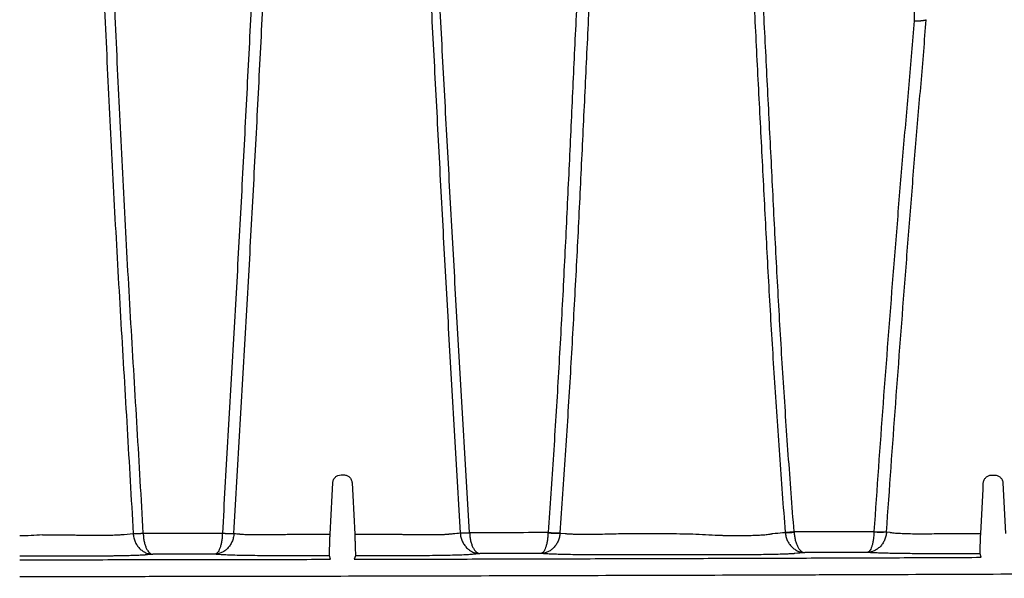
# Model space of a CAD drawing. Units: inches. Extents: x -18962 to -18255, y -15777 to -15415.
# Drawn here: x -18823 to -18814, y -15463 to -15458 of the extents above; entities that cross this region are included whole.
import ezdxf

# ---------------------------------------------------------------- set-up
doc = ezdxf.new("R2010")
doc.units = ezdxf.units.IN
doc.header["$MEASUREMENT"] = 0
doc.layers.add('0-EARTH', color=36, linetype='Continuous')

msp = doc.modelspace()

# ---------------------------------------------------------------- hatches: boundary and pattern name
at = {"layer": '0-EARTH'}
h = msp.add_hatch(dxfattribs=at)
h.set_pattern_fill('EARTH', color=256, scale=10, angle=45)
h.set_pattern_definition([(45, (-17709.9237, -15357.0384), (2e-16, 3.535534), [2.5, -2.5]), (45, (-17710.5866, -15356.3755), (2e-16, 3.535534), [2.5, -2.5]), (45, (-17711.2495, -15355.7125), (2e-16, 3.535534), [2.5, -2.5]), (135, (-17711.2495, -15355.2706), (-3.535534, 4e-16), [2.5, -2.5]), (135, (-17710.5866, -15354.6077), (-3.535534, 4e-16), [2.5, -2.5]), (135, (-17709.9237, -15353.9448), (-3.535534, 4e-16), [2.5, -2.5])])
edge = h.paths.add_edge_path()
edge.add_spline(control_points=[(-18854.738, -15422.5952), (-18854.9437, -15425.6818), (-18846.8708, -15424.4332), (-18858.3247, -15442.3464), (-18847.3075, -15455.4177), (-18855.8126, -15473.2235), (-18839.6778, -15471.4602), (-18827.6779, -15478.4351), (-18802.2895, -15472.09), (-18772.854, -15480.6758), (-18766.5968, -15478.1989), (-18767.6017, -15479.3226), (-18760.8681, -15475.668), (-18760.6808, -15471.3705)], knot_values=[2.470359, 2.470359, 2.470359, 2.470359, 21.259616, 37.30058, 55.070975, 67.792447, 75.969532, 92.359248, 110.641, 149.380786, 169.476704, 190.31173, 197.157969, 197.157969, 197.157969, 197.157969], degree=3, periodic=0)
edge.add_spline(control_points=[(-18760.6808, -15471.3705), (-18760.8119, -15468.6392)], knot_values=[78.463718, 78.463718, 84.295515, 84.295515], degree=1, periodic=0)
edge.add_line((-18760.8119, -15468.6392), (-18846.016, -15468.6392))
edge.add_line((-18846.016, -15468.6392), (-18846.016, -15426.9141))
edge.add_line((-18846.016, -15426.9141), (-18846.016, -15422.5748))
edge.add_line((-18846.016, -15422.5748), (-18854.738, -15422.5952))

# ---------------------------------------------------------------- linework, layer by layer
at = {"color": 7, "linetype": 'Continuous', "lineweight": 25}
for p, q in [((-18820.0038, -15461.698), (-18819.9785, -15461.698)), ((-18814.0817, -15461.7006), (-18814.0528, -15461.7006)), ((-18821.9793, -15462.2392), (-18821.8963, -15462.2314)), ((-18818.0097, -15462.2275), (-18817.9647, -15462.2316)), ((-18815.0376, -15462.2171), (-18815.0085, -15462.2201)), ((-18814.5203, -15462.231), (-18814.1804, -15462.231)), ((-18822.7224, -15462.2442), (-18822.466, -15462.2442)), ((-18820.0991, -15462.4658), (-18820.1097, -15462.4352)), ((-18819.8726, -15462.4352), (-18819.8832, -15462.4656)), ((-18814.1755, -15462.4478), (-18814.1864, -15462.4164))]:
    msp.add_line(p, q, dxfattribs=at)
for centre, radius, start, end in [((-18821.879, -15461.1501), 1.0807, 269.08489, 273.9483), ((-18821.8667, -15461.3455), 0.8864, 268.08954, 274.01912), ((-18821.019, -15461.4486), 0.7837, 265.23057, 272.93588), ((-18821.0101, -15461.3168), 0.9142, 265.35295, 271.95793), ((-18818.9073, -15461.1928), 1.0325, 269.37675, 274.1177), ((-18818.8915, -15461.4254), 0.8013, 268.0682, 274.17722), ((-18818.0557, -15461.6398), 0.5895, 263.78404, 274.46885), ((-18818.0268, -15461.2981), 0.9268, 264.26842, 271.06568), ((-18815.9717, -15461.1885), 1.0302, 270.64254, 275.16869), ((-18815.9309, -15461.6538), 0.568, 267.06752, 275.27591), ((-18815.086, -15461.6174), 0.6017, 263.69206, 274.61196), ((-18815.0751, -15461.4829), 0.7338, 263.9842, 272.93747)]:
    msp.add_arc(centre, radius, start, end, dxfattribs=at)
for points, knots in [([(-18814.808, -15450.8307), (-18814.8107, -15450.8586), (-18814.8137, -15450.8874), (-18814.8197, -15450.9459), (-18814.8227, -15450.9757), (-18814.8285, -15451.0357), (-18814.8313, -15451.066), (-18814.8364, -15451.1268), (-18814.8387, -15451.1572), (-18814.845, -15451.2491), (-18814.8482, -15451.3109), (-18814.8528, -15451.4363), (-18814.8541, -15451.4998), (-18814.8558, -15451.6286), (-18814.8561, -15451.6939), (-18814.8564, -15451.8259), (-18814.8563, -15451.8926), (-18814.8556, -15452.0945), (-18814.8545, -15452.2313), (-18814.8518, -15452.5079), (-18814.8501, -15452.6475), (-18814.8463, -15452.928), (-18814.8443, -15453.0691), (-18814.8379, -15453.4942), (-18814.8333, -15453.7801), (-18814.824, -15454.3553), (-18814.8193, -15454.6442), (-18814.8103, -15455.2236), (-18814.8061, -15455.5143), (-18814.7984, -15456.0973), (-18814.795, -15456.3896), (-18814.7896, -15456.9762), (-18814.7875, -15457.2703), (-18814.7867, -15457.5657)], [0, 0, 0, 0, 0.015625, 0.015625, 0.03125, 0.03125, 0.046875, 0.046875, 0.0625, 0.0625, 0.09375, 0.09375, 0.125, 0.125, 0.15625, 0.15625, 0.1875, 0.1875, 0.25, 0.25, 0.3125, 0.3125, 0.375, 0.375, 0.5, 0.5, 0.625, 0.625, 0.75, 0.75, 0.875, 0.875, 1, 1, 1, 1]), ([(-18822.2724, -15454.6305), (-18822.2604, -15454.9438), (-18822.2481, -15455.2577), (-18822.223, -15455.8863), (-18822.2101, -15456.2011), (-18822.1838, -15456.8313), (-18822.1703, -15457.1468), (-18822.1422, -15457.7788), (-18822.1275, -15458.0954), (-18822.104, -15458.5714), (-18822.0959, -15458.7303), (-18822.0792, -15459.048), (-18822.0707, -15459.2069), (-18822.0445, -15459.6838), (-18822.0263, -15460.002), (-18821.9891, -15460.6385), (-18821.97, -15460.9569), (-18821.9325, -15461.5938), (-18821.9139, -15461.9123), (-18821.8963, -15462.2306)], [0, 0, 0, 0, 0.125, 0.125, 0.25, 0.25, 0.375, 0.375, 0.5, 0.5, 0.5625, 0.5625, 0.625, 0.625, 0.75, 0.75, 0.875, 0.875, 1, 1, 1, 1]), ([(-18821.8046, -15462.2282), (-18821.8223, -15461.9105), (-18821.8409, -15461.5927), (-18821.8785, -15460.9571), (-18821.8975, -15460.6393), (-18821.9344, -15460.004), (-18821.9524, -15459.6865), (-18821.9781, -15459.2106), (-18821.9865, -15459.052), (-18822.0027, -15458.7348), (-18822.0106, -15458.5763), (-18822.0335, -15458.1012), (-18822.0477, -15457.7852), (-18822.0748, -15457.1544), (-18822.0878, -15456.8396), (-18822.113, -15456.2105), (-18822.1253, -15455.8964), (-18822.1492, -15455.269), (-18822.1609, -15454.9557), (-18822.1724, -15454.643)], [0, 0, 0, 0, 0.125, 0.125, 0.25, 0.25, 0.375, 0.375, 0.4375, 0.4375, 0.5, 0.5, 0.625, 0.625, 0.75, 0.75, 0.875, 0.875, 1, 1, 1, 1]), ([(-18820.7214, -15455.5973), (-18820.7376, -15455.8713), (-18820.7534, -15456.1457), (-18820.7836, -15456.6949), (-18820.7981, -15456.9699), (-18820.8264, -15457.5204), (-18820.8403, -15457.7959), (-18820.8613, -15458.21), (-18820.8684, -15458.3482), (-18820.8826, -15458.6246), (-18820.8899, -15458.763), (-18820.9118, -15459.1782), (-18820.9268, -15459.4552), (-18820.9574, -15460.0095), (-18820.973, -15460.2867), (-18821.0046, -15460.8413), (-18821.0206, -15461.1187), (-18821.0525, -15461.6734), (-18821.0684, -15461.9508), (-18821.0841, -15462.228)], [0, 0, 0, 0, 0.125, 0.125, 0.25, 0.25, 0.375, 0.375, 0.4375, 0.4375, 0.5, 0.5, 0.625, 0.625, 0.75, 0.75, 0.875, 0.875, 1, 1, 1, 1]), ([(-18820.9788, -15462.2304), (-18820.9629, -15461.9528), (-18820.9467, -15461.675), (-18820.9144, -15461.1193), (-18820.8983, -15460.8415), (-18820.8664, -15460.2859), (-18820.8507, -15460.0082), (-18820.8201, -15459.453), (-18820.8051, -15459.1755), (-18820.7832, -15458.7595), (-18820.7759, -15458.621), (-18820.7617, -15458.344), (-18820.7547, -15458.2056), (-18820.7337, -15457.7908), (-18820.7199, -15457.5148), (-18820.6917, -15456.9633), (-18820.6772, -15456.6879), (-18820.647, -15456.1377), (-18820.6312, -15455.8628), (-18820.615, -15455.5884)], [0, 0, 0, 0, 0.125, 0.125, 0.25, 0.25, 0.375, 0.375, 0.5, 0.5, 0.5625, 0.5625, 0.625, 0.625, 0.75, 0.75, 0.875, 0.875, 1, 1, 1, 1]), ([(-18819.2885, -15455.6212), (-18819.2798, -15455.7578), (-18819.2713, -15455.8945), (-18819.2546, -15456.1679), (-18819.2464, -15456.3047), (-18819.2225, -15456.7153), (-18819.2073, -15456.9893), (-18819.1777, -15457.538), (-18819.1633, -15457.8126), (-18819.1345, -15458.3625), (-18819.1203, -15458.6378), (-18819.0913, -15459.1888), (-18819.0765, -15459.4645), (-18819.0464, -15460.0162), (-18819.0311, -15460.2922), (-18818.9998, -15460.8444), (-18818.9839, -15461.1206), (-18818.9516, -15461.6729), (-18818.9352, -15461.9491), (-18818.9185, -15462.2253)], [0, 0, 0, 0, 0.0625, 0.0625, 0.125, 0.125, 0.25, 0.25, 0.375, 0.375, 0.5, 0.5, 0.625, 0.625, 0.75, 0.75, 0.875, 0.875, 1, 1, 1, 1]), ([(-18818.8331, -15462.2227), (-18818.8497, -15461.947), (-18818.8661, -15461.6713), (-18818.8987, -15461.12), (-18818.9149, -15460.8444), (-18818.9468, -15460.2933), (-18818.9626, -15460.0179), (-18818.9936, -15459.4672), (-18819.0088, -15459.1919), (-18819.0387, -15458.6418), (-18819.0533, -15458.3669), (-18819.0826, -15457.8179), (-18819.0972, -15457.5437), (-18819.1273, -15456.9959), (-18819.1427, -15456.7223), (-18819.1751, -15456.1757), (-18819.1921, -15455.9027), (-18819.2097, -15455.63)], [0, 0, 0, 0, 0.125, 0.125, 0.25, 0.25, 0.375, 0.375, 0.5, 0.5, 0.625, 0.625, 0.75, 0.75, 0.875, 0.875, 1, 1, 1, 1]), ([(-18817.8202, -15456.5995), (-18817.8315, -15456.8318), (-18817.8424, -15457.0643), (-18817.8643, -15457.5302), (-18817.8753, -15457.7635), (-18817.8973, -15458.2306), (-18817.9083, -15458.4644), (-18817.9301, -15458.9324), (-18817.941, -15459.1666), (-18817.9636, -15459.6354), (-18817.9753, -15459.8701), (-18818.0001, -15460.3396), (-18818.0131, -15460.5746), (-18818.0406, -15461.0446), (-18818.0551, -15461.2798), (-18818.0857, -15461.7501), (-18818.1019, -15461.9852), (-18818.1193, -15462.2202)], [0, 0, 0, 0, 0.125, 0.125, 0.25, 0.25, 0.375, 0.375, 0.5, 0.5, 0.625, 0.625, 0.75, 0.75, 0.875, 0.875, 1, 1, 1, 1]), ([(-18818.0095, -15462.2247), (-18817.9921, -15461.989), (-18817.9757, -15461.7532), (-18817.9447, -15461.2817), (-18817.93, -15461.0459), (-18817.9019, -15460.5746), (-18817.8885, -15460.339), (-18817.863, -15459.8682), (-18817.8508, -15459.633), (-18817.8273, -15459.1629), (-18817.816, -15458.9281), (-18817.7935, -15458.4589), (-18817.7823, -15458.2244), (-18817.7598, -15457.7561), (-18817.7486, -15457.5221), (-18817.7261, -15457.055), (-18817.7148, -15456.8218), (-18817.7032, -15456.589)], [0, 0, 0, 0, 0.125, 0.125, 0.25, 0.25, 0.375, 0.375, 0.5, 0.5, 0.625, 0.625, 0.75, 0.75, 0.875, 0.875, 1, 1, 1, 1]), ([(-18816.2839, -15456.6189), (-18816.272, -15456.8502), (-18816.2605, -15457.082), (-18816.2372, -15457.5464), (-18816.2254, -15457.779), (-18816.2013, -15458.2448), (-18816.189, -15458.4781), (-18816.1708, -15458.828), (-18816.1647, -15458.9447), (-18816.1527, -15459.178), (-18816.1468, -15459.2947), (-18816.1347, -15459.5281), (-18816.1286, -15459.6448), (-18816.116, -15459.8784), (-18816.1095, -15459.9953), (-18816.0895, -15460.346), (-18816.0754, -15460.5799), (-18816.0455, -15461.048), (-18816.0297, -15461.2822), (-18815.9965, -15461.7505), (-18815.979, -15461.9846), (-18815.9601, -15462.2186)], [0, 0, 0, 0, 0.125, 0.125, 0.25, 0.25, 0.375, 0.375, 0.4375, 0.4375, 0.5, 0.5, 0.5625, 0.5625, 0.625, 0.625, 0.75, 0.75, 0.875, 0.875, 1, 1, 1, 1]), ([(-18815.8789, -15462.2145), (-18815.8978, -15461.9811), (-18815.9153, -15461.7477), (-18815.9485, -15461.2808), (-18815.9641, -15461.0473), (-18815.9937, -15460.5805), (-18816.0076, -15460.3472), (-18816.0273, -15459.9975), (-18816.0336, -15459.881), (-18816.046, -15459.648), (-18816.052, -15459.5316), (-18816.0639, -15459.2989), (-18816.0697, -15459.1825), (-18816.0813, -15458.9499), (-18816.0871, -15458.8335), (-18816.1048, -15458.4846), (-18816.1167, -15458.252), (-18816.1343, -15457.9036), (-18816.1402, -15457.7876), (-18816.1518, -15457.5557), (-18816.1575, -15457.4398), (-18816.1748, -15457.0925), (-18816.1862, -15456.8614), (-18816.198, -15456.6307)], [0, 0, 0, 0, 0.125, 0.125, 0.25, 0.25, 0.375, 0.375, 0.4375, 0.4375, 0.5, 0.5, 0.5625, 0.5625, 0.625, 0.625, 0.75, 0.75, 0.8125, 0.8125, 0.875, 0.875, 1, 1, 1, 1]), ([(-18814.787, -15457.5656), (-18814.8028, -15457.7582), (-18814.819, -15457.951), (-18814.8437, -15458.2407), (-18814.852, -15458.3373), (-18814.8686, -15458.5306), (-18814.8769, -15458.6272), (-18814.9016, -15458.9173), (-18814.9177, -15459.1107), (-18814.9492, -15459.4975), (-18814.9646, -15459.691), (-18815.0105, -15460.2718), (-18815.0406, -15460.6596), (-18815.0982, -15461.4358), (-18815.1258, -15461.8242), (-18815.152, -15462.2127)], [0, 0, 0, 0, 0.125, 0.125, 0.1875, 0.1875, 0.25, 0.25, 0.375, 0.375, 0.5, 0.5, 0.75, 0.75, 1, 1, 1, 1]), ([(-18815.0375, -15462.2157), (-18815.011, -15461.8261), (-18814.9832, -15461.4367), (-18814.9255, -15460.6583), (-18814.8957, -15460.2693), (-18814.8506, -15459.6868), (-18814.8356, -15459.4927), (-18814.8049, -15459.1047), (-18814.7891, -15458.9108), (-18814.7648, -15458.6198), (-18814.7566, -15458.5228), (-18814.7403, -15458.329), (-18814.7321, -15458.2321), (-18814.7158, -15458.0384), (-18814.7077, -15457.9417), (-18814.6916, -15457.7483), (-18814.6837, -15457.6516), (-18814.6758, -15457.5551)], [0, 0, 0, 0, 0.25, 0.25, 0.5, 0.5, 0.625, 0.625, 0.75, 0.75, 0.8125, 0.8125, 0.875, 0.875, 0.9375, 0.9375, 1, 1, 1, 1]), ([(-18814.7867, -15457.5657), (-18814.7845, -15457.5657), (-18814.7803, -15457.5657), (-18814.774, -15457.5658), (-18814.768, -15457.5657), (-18814.7622, -15457.5656), (-18814.7566, -15457.5655), (-18814.7513, -15457.5654), (-18814.7463, -15457.5652), (-18814.7416, -15457.565), (-18814.7371, -15457.5647), (-18814.7329, -15457.5645), (-18814.729, -15457.5642), (-18814.7253, -15457.564), (-18814.722, -15457.5637), (-18814.7188, -15457.5634), (-18814.7133, -15457.5629), (-18814.7056, -15457.5621), (-18814.6968, -15457.5609), (-18814.6893, -15457.5595), (-18814.6833, -15457.5581), (-18814.6787, -15457.5566), (-18814.6767, -15457.5556), (-18814.6758, -15457.5551)], [0, 0, 0, 0, 0.0434149, 0.0853936, 0.1259359, 0.165042, 0.2027118, 0.2389454, 0.2737426, 0.3071037, 0.3390285, 0.3695172, 0.3985698, 0.4261863, 0.4523668, 0.4771114, 0.5004203, 0.5878441, 0.6735946, 0.7576784, 0.8401023, 0.9208735, 1, 1, 1, 1]), ([(-18820.0786, -15461.769), (-18820.0784, -15461.7643), (-18820.0777, -15461.7596), (-18820.0754, -15461.7504), (-18820.0738, -15461.7459), (-18820.0699, -15461.7373), (-18820.0675, -15461.7332), (-18820.062, -15461.7255), (-18820.0588, -15461.7219), (-18820.0519, -15461.7154), (-18820.0482, -15461.7125), (-18820.0403, -15461.7073), (-18820.036, -15461.7051), (-18820.0228, -15461.6999), (-18820.0133, -15461.698), (-18820.0038, -15461.698)], [0, 0, 0, 0, 0.125, 0.125, 0.25, 0.25, 0.375, 0.375, 0.5, 0.5, 0.625, 0.625, 0.75, 0.75, 1, 1, 1, 1]), ([(-18819.9785, -15461.698), (-18819.9737, -15461.698), (-18819.969, -15461.6985), (-18819.9597, -15461.7003), (-18819.9551, -15461.7016), (-18819.9463, -15461.7051), (-18819.9421, -15461.7073), (-18819.9341, -15461.7124), (-18819.9303, -15461.7153), (-18819.9235, -15461.7218), (-18819.9204, -15461.7254), (-18819.9148, -15461.7331), (-18819.9124, -15461.7372), (-18819.9065, -15461.7501), (-18819.9041, -15461.7595), (-18819.9036, -15461.769)], [0, 0, 0, 0, 0.125, 0.125, 0.25, 0.25, 0.375, 0.375, 0.5, 0.5, 0.625, 0.625, 0.75, 0.75, 1, 1, 1, 1]), ([(-18814.1566, -15461.7717), (-18814.1564, -15461.7669), (-18814.1557, -15461.7622), (-18814.1534, -15461.7531), (-18814.1518, -15461.7486), (-18814.1479, -15461.7399), (-18814.1455, -15461.7359), (-18814.14, -15461.7282), (-18814.1368, -15461.7245), (-18814.13, -15461.718), (-18814.1263, -15461.7151), (-18814.1183, -15461.71), (-18814.114, -15461.7078), (-18814.1008, -15461.7025), (-18814.0913, -15461.7006), (-18814.0817, -15461.7006)], [0, 0, 0, 0, 0.125, 0.125, 0.25, 0.25, 0.375, 0.375, 0.5, 0.5, 0.625, 0.625, 0.75, 0.75, 1, 1, 1, 1]), ([(-18814.0528, -15461.7006), (-18814.048, -15461.7006), (-18814.0433, -15461.7011), (-18814.0341, -15461.7029), (-18814.0294, -15461.7042), (-18814.0206, -15461.7078), (-18814.0164, -15461.7099), (-18814.0084, -15461.715), (-18814.0046, -15461.718), (-18813.9978, -15461.7245), (-18813.9947, -15461.7281), (-18813.9892, -15461.7358), (-18813.9867, -15461.7399), (-18813.9808, -15461.7528), (-18813.9785, -15461.7621), (-18813.978, -15461.7717)], [0, 0, 0, 0, 0.125, 0.125, 0.25, 0.25, 0.375, 0.375, 0.5, 0.5, 0.625, 0.625, 0.75, 0.75, 1, 1, 1, 1]), ([(-18821.8963, -15462.2314), (-18821.8955, -15462.2444), (-18821.8936, -15462.2572), (-18821.8877, -15462.2822), (-18821.8836, -15462.2944), (-18821.8737, -15462.3175), (-18821.8677, -15462.3285), (-18821.8541, -15462.349), (-18821.8466, -15462.3584), (-18821.8301, -15462.3754), (-18821.8211, -15462.3831), (-18821.8024, -15462.3963), (-18821.7927, -15462.4018), (-18821.7723, -15462.4109), (-18821.7617, -15462.4144), (-18821.7456, -15462.418), (-18821.7402, -15462.4189), (-18821.7294, -15462.4202), (-18821.7239, -15462.4206), (-18821.7185, -15462.4206)], [0, 0, 0, 0, 0.125, 0.125, 0.25, 0.25, 0.375, 0.375, 0.5, 0.5, 0.625, 0.625, 0.75, 0.75, 0.875, 0.875, 0.9375, 0.9375, 1, 1, 1, 1]), ([(-18821.8046, -15462.2297), (-18821.8042, -15462.2428), (-18821.8033, -15462.2555), (-18821.8005, -15462.2805), (-18821.7985, -15462.2929), (-18821.7937, -15462.3161), (-18821.7908, -15462.3271), (-18821.7842, -15462.3478), (-18821.7806, -15462.3572), (-18821.7726, -15462.3744), (-18821.7683, -15462.3821), (-18821.7592, -15462.3955), (-18821.7545, -15462.4011), (-18821.7446, -15462.4104), (-18821.7395, -15462.414), (-18821.7317, -15462.4178), (-18821.729, -15462.4187), (-18821.7238, -15462.4201), (-18821.7211, -15462.4205), (-18821.7185, -15462.4206)], [0, 0, 0, 0, 0.125, 0.125, 0.25, 0.25, 0.375, 0.375, 0.5, 0.5, 0.625, 0.625, 0.75, 0.75, 0.875, 0.875, 0.9375, 0.9375, 1, 1, 1, 1]), ([(-18821.0842, -15462.2296), (-18821.0845, -15462.2427), (-18821.0853, -15462.2556), (-18821.0877, -15462.2808), (-18821.0893, -15462.2931), (-18821.0933, -15462.3163), (-18821.0957, -15462.3274), (-18821.1011, -15462.3479), (-18821.104, -15462.3572), (-18821.1105, -15462.3741), (-18821.114, -15462.3818), (-18821.1214, -15462.395), (-18821.1252, -15462.4006), (-18821.1332, -15462.4097), (-18821.1373, -15462.4133), (-18821.1436, -15462.4169), (-18821.1457, -15462.4179), (-18821.1499, -15462.4192), (-18821.1521, -15462.4197), (-18821.1542, -15462.4198)], [0, 0, 0, 0, 0.125, 0.125, 0.25, 0.25, 0.375, 0.375, 0.5, 0.5, 0.625, 0.625, 0.75, 0.75, 0.875, 0.875, 0.9375, 0.9375, 1, 1, 1, 1]), ([(-18820.9789, -15462.2312), (-18820.9797, -15462.2444), (-18820.9816, -15462.2572), (-18820.9876, -15462.2824), (-18820.9918, -15462.2947), (-18821.0018, -15462.3178), (-18821.0078, -15462.3288), (-18821.0213, -15462.3492), (-18821.0287, -15462.3584), (-18821.0449, -15462.3752), (-18821.0538, -15462.3828), (-18821.0722, -15462.3958), (-18821.0818, -15462.4013), (-18821.1017, -15462.4102), (-18821.112, -15462.4137), (-18821.1277, -15462.4172), (-18821.133, -15462.4181), (-18821.1436, -15462.4193), (-18821.1489, -15462.4197), (-18821.1542, -15462.4198)], [0, 0, 0, 0, 0.125, 0.125, 0.25, 0.25, 0.375, 0.375, 0.5, 0.5, 0.625, 0.625, 0.75, 0.75, 0.875, 0.875, 0.9375, 0.9375, 1, 1, 1, 1]), ([(-18820.9789, -15462.2312), (-18820.9617, -15462.2328), (-18820.9446, -15462.2344), (-18820.9253, -15462.2362), (-18820.9233, -15462.2363), (-18820.9187, -15462.2369), (-18820.9161, -15462.2371), (-18820.9077, -15462.2379), (-18820.9009, -15462.2384), (-18820.8776, -15462.2396), (-18820.8583, -15462.2403), (-18820.8236, -15462.241), (-18820.8109, -15462.2413), (-18820.7844, -15462.2416), (-18820.7704, -15462.2417), (-18820.7409, -15462.2418), (-18820.7255, -15462.2418), (-18820.6932, -15462.2417), (-18820.6763, -15462.2417), (-18820.6247, -15462.2413), (-18820.5887, -15462.2408), (-18820.5324, -15462.2398), (-18820.5132, -15462.2395), (-18820.4844, -15462.2388), (-18820.4748, -15462.2386), (-18820.4555, -15462.2382), (-18820.4458, -15462.2379), (-18820.4361, -15462.2377)], [0, 0, 0, 0, 0.25, 0.25, 0.28125, 0.28125, 0.3125, 0.3125, 0.375, 0.375, 0.5, 0.5, 0.5625, 0.5625, 0.625, 0.625, 0.6875, 0.6875, 0.75, 0.75, 0.875, 0.875, 0.9375, 0.9375, 0.96875, 0.96875, 1, 1, 1, 1]), ([(-18819.5159, -15462.2374), (-18819.5128, -15462.2374), (-18819.5098, -15462.2376), (-18819.5036, -15462.2378), (-18819.5005, -15462.2378), (-18819.4912, -15462.2381), (-18819.4851, -15462.2382), (-18819.4667, -15462.2387), (-18819.4545, -15462.239), (-18819.4183, -15462.2397), (-18819.3945, -15462.2402), (-18819.3594, -15462.2407), (-18819.3478, -15462.2409), (-18819.3248, -15462.2412), (-18819.3135, -15462.2413), (-18819.2802, -15462.2417), (-18819.2589, -15462.2418), (-18819.2184, -15462.2419), (-18819.1989, -15462.2419), (-18819.1623, -15462.2417), (-18819.1454, -15462.2415), (-18819.1144, -15462.241), (-18819.1003, -15462.2407), (-18819.0812, -15462.2401), (-18819.0752, -15462.2399), (-18819.0642, -15462.2394), (-18819.0591, -15462.2392), (-18819.0451, -15462.2384), (-18819.0375, -15462.2378), (-18819.0286, -15462.2369), (-18819.026, -15462.2366), (-18819.0207, -15462.2361), (-18819.0072, -15462.2348), (-18818.9723, -15462.2314), (-18818.94, -15462.2283), (-18818.9185, -15462.2262)], [0, 0, 0, 0, 0.007813, 0.007813, 0.015625, 0.015625, 0.03125, 0.03125, 0.0625, 0.0625, 0.125, 0.125, 0.15625, 0.15625, 0.1875, 0.1875, 0.25, 0.25, 0.3125, 0.3125, 0.375, 0.375, 0.4375, 0.4375, 0.46875, 0.46875, 0.5, 0.5, 0.5625, 0.5625, 0.59375, 0.59375, 0.625, 0.75, 1, 1, 1, 1]), ([(-18818.9185, -15462.2262), (-18818.9176, -15462.2391), (-18818.9157, -15462.2518), (-18818.9097, -15462.2766), (-18818.9056, -15462.2888), (-18818.8956, -15462.3117), (-18818.8897, -15462.3226), (-18818.876, -15462.343), (-18818.8684, -15462.3523), (-18818.8519, -15462.3693), (-18818.8429, -15462.3769), (-18818.8241, -15462.3901), (-18818.8143, -15462.3956), (-18818.7939, -15462.4047), (-18818.7832, -15462.4082), (-18818.7671, -15462.4118), (-18818.7616, -15462.4127), (-18818.7507, -15462.414), (-18818.7452, -15462.4143), (-18818.7397, -15462.4144)], [0, 0, 0, 0, 0.125, 0.125, 0.25, 0.25, 0.375, 0.375, 0.5, 0.5, 0.625, 0.625, 0.75, 0.75, 0.875, 0.875, 0.9375, 0.9375, 1, 1, 1, 1]), ([(-18818.8331, -15462.2245), (-18818.8327, -15462.2375), (-18818.8316, -15462.2502), (-18818.8285, -15462.275), (-18818.8264, -15462.2872), (-18818.8212, -15462.3103), (-18818.8181, -15462.3212), (-18818.8109, -15462.3417), (-18818.807, -15462.3511), (-18818.7984, -15462.3682), (-18818.7937, -15462.376), (-18818.7838, -15462.3893), (-18818.7787, -15462.3949), (-18818.768, -15462.4042), (-18818.7625, -15462.4078), (-18818.754, -15462.4115), (-18818.7512, -15462.4125), (-18818.7455, -15462.4138), (-18818.7426, -15462.4143), (-18818.7397, -15462.4144)], [0, 0, 0, 0, 0.125, 0.125, 0.25, 0.25, 0.375, 0.375, 0.5, 0.5, 0.625, 0.625, 0.75, 0.75, 0.875, 0.875, 0.9375, 0.9375, 1, 1, 1, 1]), ([(-18818.1195, -15462.2258), (-18818.1199, -15462.2389), (-18818.1206, -15462.2517), (-18818.123, -15462.2766), (-18818.1245, -15462.2888), (-18818.1283, -15462.3116), (-18818.1305, -15462.3225), (-18818.1355, -15462.3426), (-18818.1382, -15462.3518), (-18818.1442, -15462.3683), (-18818.1474, -15462.3758), (-18818.1541, -15462.3887), (-18818.1576, -15462.3941), (-18818.1649, -15462.403), (-18818.1686, -15462.4065), (-18818.1743, -15462.4101), (-18818.1763, -15462.411), (-18818.1801, -15462.4123), (-18818.1821, -15462.4128), (-18818.184, -15462.4129)], [0, 0, 0, 0, 0.125, 0.125, 0.25, 0.25, 0.375, 0.375, 0.5, 0.5, 0.625, 0.625, 0.75, 0.75, 0.875, 0.875, 0.9375, 0.9375, 1, 1, 1, 1]), ([(-18818.0097, -15462.2275), (-18818.0107, -15462.2406), (-18818.0128, -15462.2533), (-18818.0191, -15462.2781), (-18818.0233, -15462.2903), (-18818.0335, -15462.3131), (-18818.0395, -15462.3239), (-18818.053, -15462.3439), (-18818.0604, -15462.3529), (-18818.0765, -15462.3694), (-18818.0852, -15462.3768), (-18818.1034, -15462.3895), (-18818.1128, -15462.3948), (-18818.1324, -15462.4035), (-18818.1426, -15462.4069), (-18818.158, -15462.4103), (-18818.1632, -15462.4112), (-18818.1736, -15462.4124), (-18818.1788, -15462.4128), (-18818.184, -15462.4129)], [0, 0, 0, 0, 0.125, 0.125, 0.25, 0.25, 0.375, 0.375, 0.5, 0.5, 0.625, 0.625, 0.75, 0.75, 0.875, 0.875, 0.9375, 0.9375, 1, 1, 1, 1]), ([(-18817.9647, -15462.2316), (-18817.9639, -15462.2317), (-18817.9631, -15462.2319), (-18817.9614, -15462.2321), (-18817.9587, -15462.2324), (-18817.9558, -15462.2327), (-18817.9494, -15462.2334), (-18817.9445, -15462.2338), (-18817.9284, -15462.2349), (-18817.9155, -15462.2355), (-18817.8933, -15462.2362), (-18817.8854, -15462.2365), (-18817.8686, -15462.2369), (-18817.8596, -15462.2371), (-18817.8314, -15462.2375), (-18817.8111, -15462.2376), (-18817.7784, -15462.2377), (-18817.7672, -15462.2377), (-18817.7439, -15462.2376), (-18817.7318, -15462.2376), (-18817.6948, -15462.2373), (-18817.6693, -15462.237), (-18817.6167, -15462.2361), (-18817.5896, -15462.2356), (-18817.5339, -15462.2342), (-18817.5058, -15462.2334), (-18817.4777, -15462.2326)], [0, 0, 0, 0, 0.015625, 0.015625, 0.03125, 0.0625, 0.0625, 0.125, 0.125, 0.25, 0.25, 0.3125, 0.3125, 0.375, 0.375, 0.5, 0.5, 0.5625, 0.5625, 0.625, 0.625, 0.75, 0.75, 0.875, 0.875, 1, 1, 1, 1]), ([(-18817.4777, -15462.2326), (-18817.4752, -15462.2325), (-18817.4728, -15462.2326), (-18817.4679, -15462.2326), (-18817.4605, -15462.2326), (-18817.4434, -15462.2326), (-18817.4091, -15462.2326), (-18817.3406, -15462.2326), (-18817.2818, -15462.2326), (-18817.1643, -15462.2326), (-18817.086, -15462.2326), (-18816.9685, -15462.2326), (-18816.9293, -15462.2328), (-18816.851, -15462.2339), (-18816.8119, -15462.2349), (-18816.7337, -15462.238), (-18816.6947, -15462.24), (-18816.6166, -15462.2442), (-18816.5775, -15462.2462), (-18816.5384, -15462.2479)], [0, 0, 0, 0, 0.007812, 0.007812, 0.015625, 0.03125, 0.0625, 0.125, 0.25, 0.25, 0.5, 0.5, 0.625, 0.625, 0.75, 0.75, 0.875, 0.875, 1, 1, 1, 1]), ([(-18816.5384, -15462.2479), (-18816.535, -15462.248), (-18816.5316, -15462.2481), (-18816.5247, -15462.2483), (-18816.5145, -15462.2485), (-18816.5043, -15462.2488), (-18816.484, -15462.2492), (-18816.4706, -15462.2494), (-18816.444, -15462.2497), (-18816.4307, -15462.2498), (-18816.4045, -15462.25), (-18816.3914, -15462.25), (-18816.3532, -15462.2499), (-18816.3288, -15462.2496), (-18816.2938, -15462.249), (-18816.2824, -15462.2488), (-18816.2602, -15462.2482), (-18816.2493, -15462.2478), (-18816.2179, -15462.2467), (-18816.1987, -15462.2458), (-18816.1723, -15462.2442), (-18816.1639, -15462.2436), (-18816.148, -15462.2424), (-18816.1404, -15462.2418), (-18816.1192, -15462.2397), (-18816.1072, -15462.2383), (-18816.0921, -15462.2359), (-18816.0876, -15462.2351), (-18816.0816, -15462.2338), (-18816.0797, -15462.2333), (-18816.0762, -15462.2325), (-18816.0746, -15462.232), (-18816.0731, -15462.2315)], [0, 0, 0, 0, 0.015625, 0.015625, 0.03125, 0.0625, 0.0625, 0.125, 0.125, 0.1875, 0.1875, 0.25, 0.25, 0.375, 0.375, 0.4375, 0.4375, 0.5, 0.5, 0.625, 0.625, 0.6875, 0.6875, 0.75, 0.75, 0.875, 0.875, 0.9375, 0.9375, 0.96875, 0.96875, 1, 1, 1, 1]), ([(-18816.0731, -15462.2315), (-18816.0731, -15462.2315), (-18816.0731, -15462.2315), (-18816.0731, -15462.2315), (-18816.0434, -15462.2288), (-18816.0138, -15462.226), (-18815.9842, -15462.2233), (-18815.9761, -15462.2225), (-18815.968, -15462.2218), (-18815.9599, -15462.2211)], [-0.00000006, -0.00000006, -0.00000006, -0.00000006, 0, 0, 0, 0.01016, 0.01016, 0.01016, 0.01293117, 0.01293117, 0.01293117, 0.01293117]), ([(-18815.9599, -15462.2211), (-18815.9589, -15462.2338), (-18815.9568, -15462.2463), (-18815.9505, -15462.2706), (-18815.9463, -15462.2825), (-18815.9361, -15462.305), (-18815.9301, -15462.3156), (-18815.9163, -15462.3356), (-18815.9087, -15462.3448), (-18815.8922, -15462.3613), (-18815.8832, -15462.3688), (-18815.8644, -15462.3817), (-18815.8546, -15462.3871), (-18815.8343, -15462.3959), (-18815.8237, -15462.3994), (-18815.8077, -15462.4028), (-18815.8023, -15462.4037), (-18815.7915, -15462.4049), (-18815.7861, -15462.4053), (-18815.7807, -15462.4054)], [0, 0, 0, 0, 0.125, 0.125, 0.25, 0.25, 0.375, 0.375, 0.5, 0.5, 0.625, 0.625, 0.75, 0.75, 0.875, 0.875, 0.9375, 0.9375, 1, 1, 1, 1]), ([(-18815.8787, -15462.2194), (-18815.8781, -15462.2321), (-18815.8769, -15462.2446), (-18815.8735, -15462.2689), (-18815.8712, -15462.2809), (-18815.8657, -15462.3035), (-18815.8624, -15462.3142), (-18815.8549, -15462.3343), (-18815.8507, -15462.3435), (-18815.8417, -15462.3602), (-18815.8368, -15462.3678), (-18815.8266, -15462.3808), (-18815.8212, -15462.3864), (-18815.8101, -15462.3954), (-18815.8043, -15462.3989), (-18815.7955, -15462.4026), (-18815.7926, -15462.4035), (-18815.7866, -15462.4048), (-18815.7836, -15462.4052), (-18815.7807, -15462.4054)], [0, 0, 0, 0, 0.125, 0.125, 0.25, 0.25, 0.375, 0.375, 0.5, 0.5, 0.625, 0.625, 0.75, 0.75, 0.875, 0.875, 0.9375, 0.9375, 1, 1, 1, 1]), ([(-18815.1521, -15462.2154), (-18815.1525, -15462.2286), (-18815.1532, -15462.2415), (-18815.1554, -15462.2666), (-18815.1568, -15462.2789), (-18815.1604, -15462.3019), (-18815.1625, -15462.3129), (-18815.1672, -15462.333), (-18815.1698, -15462.3422), (-18815.1754, -15462.3588), (-18815.1785, -15462.3663), (-18815.1848, -15462.3792), (-18815.1881, -15462.3846), (-18815.1949, -15462.3935), (-18815.1985, -15462.3969), (-18815.2038, -15462.4005), (-18815.2056, -15462.4014), (-18815.2093, -15462.4028), (-18815.2111, -15462.4032), (-18815.2129, -15462.4033)], [0, 0, 0, 0, 0.125, 0.125, 0.25, 0.25, 0.375, 0.375, 0.5, 0.5, 0.625, 0.625, 0.75, 0.75, 0.875, 0.875, 0.9375, 0.9375, 1, 1, 1, 1]), ([(-18815.0376, -15462.2171), (-18815.0386, -15462.2303), (-18815.0407, -15462.2431), (-18815.047, -15462.2682), (-18815.0512, -15462.2804), (-18815.0615, -15462.3034), (-18815.0676, -15462.3143), (-18815.0812, -15462.3343), (-18815.0887, -15462.3434), (-18815.1049, -15462.3598), (-18815.1137, -15462.3673), (-18815.132, -15462.38), (-18815.1415, -15462.3853), (-18815.1612, -15462.394), (-18815.1714, -15462.3973), (-18815.1868, -15462.4008), (-18815.192, -15462.4016), (-18815.2024, -15462.4029), (-18815.2077, -15462.4032), (-18815.2129, -15462.4033)], [0, 0, 0, 0, 0.125, 0.125, 0.25, 0.25, 0.375, 0.375, 0.5, 0.5, 0.625, 0.625, 0.75, 0.75, 0.875, 0.875, 0.9375, 0.9375, 1, 1, 1, 1]), ([(-18815.0085, -15462.2201), (-18815.0082, -15462.2201), (-18815.0078, -15462.2203), (-18815.007, -15462.2205), (-18815.0059, -15462.2207), (-18815.003, -15462.2214), (-18815.0001, -15462.2219), (-18814.994, -15462.223), (-18814.9894, -15462.2236), (-18814.979, -15462.2249), (-18814.9733, -15462.2255), (-18814.9606, -15462.2267), (-18814.9537, -15462.2273), (-18814.9316, -15462.2288), (-18814.9149, -15462.2298), (-18814.8871, -15462.2309), (-18814.8773, -15462.2313), (-18814.8568, -15462.2319), (-18814.8461, -15462.2322), (-18814.813, -15462.233), (-18814.7897, -15462.2333), (-18814.7527, -15462.2336), (-18814.74, -15462.2336), (-18814.7141, -15462.2337), (-18814.7008, -15462.2336), (-18814.6606, -15462.2335), (-18814.6333, -15462.2332), (-18814.5915, -15462.2325), (-18814.5774, -15462.2323), (-18814.5561, -15462.2318), (-18814.5489, -15462.2316), (-18814.5346, -15462.2313), (-18814.5274, -15462.2311), (-18814.5203, -15462.231)], [0, 0, 0, 0, 0.007812, 0.007812, 0.015625, 0.03125, 0.0625, 0.0625, 0.125, 0.125, 0.1875, 0.1875, 0.25, 0.25, 0.375, 0.375, 0.4375, 0.4375, 0.5, 0.5, 0.625, 0.625, 0.6875, 0.6875, 0.75, 0.75, 0.875, 0.875, 0.9375, 0.9375, 0.96875, 0.96875, 1, 1, 1, 1]), ([(-18814.1864, -15462.4164), (-18814.1865, -15462.4161), (-18814.1865, -15462.4147), (-18814.1864, -15462.4096), (-18814.1864, -15462.406), (-18814.1862, -15462.3966), (-18814.186, -15462.3908), (-18814.1856, -15462.3774), (-18814.1854, -15462.3698), (-18814.1848, -15462.3529), (-18814.1845, -15462.3435), (-18814.1838, -15462.3236), (-18814.1835, -15462.3131), (-18814.1826, -15462.2907), (-18814.1822, -15462.2791), (-18814.1813, -15462.2554), (-18814.1809, -15462.2433), (-18814.1804, -15462.231)], [0, 0, 0, 0, 0.125, 0.125, 0.25, 0.25, 0.375, 0.375, 0.5, 0.5, 0.625, 0.625, 0.75, 0.75, 0.875, 0.875, 1, 1, 1, 1]), ([(-18822.466, -15462.2442), (-18822.4625, -15462.2443), (-18822.459, -15462.2443), (-18822.4519, -15462.2445), (-18822.4414, -15462.2447), (-18822.4309, -15462.2449), (-18822.41, -15462.2453), (-18822.3961, -15462.2456), (-18822.3686, -15462.246), (-18822.355, -15462.2462), (-18822.3279, -15462.2465), (-18822.3144, -15462.2467), (-18822.2744, -15462.247), (-18822.2489, -15462.2471), (-18822.2002, -15462.2471), (-18822.1769, -15462.2469), (-18822.1327, -15462.2465), (-18822.1124, -15462.2461), (-18822.0752, -15462.2452), (-18822.0584, -15462.2447), (-18822.0283, -15462.2434), (-18822.0154, -15462.2427), (-18821.9994, -15462.2415), (-18821.9946, -15462.241), (-18821.9883, -15462.2404), (-18821.9853, -15462.24), (-18821.9826, -15462.2397), (-18821.9809, -15462.2394), (-18821.9801, -15462.2393), (-18821.9793, -15462.2392)], [0, 0, 0, 0, 0.015625, 0.015625, 0.03125, 0.0625, 0.0625, 0.125, 0.125, 0.1875, 0.1875, 0.25, 0.25, 0.375, 0.375, 0.5, 0.5, 0.625, 0.625, 0.75, 0.75, 0.875, 0.875, 0.9375, 0.9375, 0.96875, 0.984375, 0.984375, 1, 1, 1, 1]), ([(-18820.4361, -15462.2377), (-18820.4361, -15462.2377), (-18820.4361, -15462.2377), (-18820.4361, -15462.2377), (-18820.3424, -15462.2376), (-18820.2486, -15462.2376), (-18820.1549, -15462.2376), (-18820.1377, -15462.2376), (-18820.1204, -15462.2376), (-18820.1032, -15462.2375)], [-0.00000006, -0.00000006, -0.00000006, -0.00000006, 0, 0, 0, 0.007143199, 0.007143199, 0.007143199, 0.008456227, 0.008456227, 0.008456227, 0.008456227]), ([(-18820.1097, -15462.4352), (-18820.1098, -15462.4349), (-18820.1098, -15462.4334), (-18820.1098, -15462.4279), (-18820.1097, -15462.4239), (-18820.1095, -15462.4164), (-18820.1094, -15462.4136), (-18820.1093, -15462.4074), (-18820.1092, -15462.404), (-18820.1088, -15462.3931), (-18820.1086, -15462.3849), (-18820.108, -15462.3668), (-18820.1076, -15462.3567), (-18820.1069, -15462.3354), (-18820.1065, -15462.3242), (-18820.1058, -15462.3064), (-18820.1056, -15462.3003), (-18820.1051, -15462.2881), (-18820.1049, -15462.2819), (-18820.1042, -15462.2632), (-18820.1037, -15462.2505), (-18820.1032, -15462.2375)], [0, 0, 0, 0, 0.125, 0.125, 0.25, 0.25, 0.3125, 0.3125, 0.375, 0.375, 0.5, 0.5, 0.625, 0.625, 0.75, 0.75, 0.8125, 0.8125, 0.875, 0.875, 1, 1, 1, 1]), ([(-18819.8791, -15462.2375), (-18819.7581, -15462.2375), (-18819.637, -15462.2375), (-18819.5159, -15462.2374), (-18819.5159, -15462.2374), (-18819.5159, -15462.2374), (-18819.5159, -15462.2374)], [0.014147913, 0.014147913, 0.014147913, 0.014147913, 0.023373125, 0.023373125, 0.023373125, 0.023373185, 0.023373185, 0.023373185, 0.023373185]), ([(-18819.8791, -15462.2375), (-18819.8786, -15462.2504), (-18819.8781, -15462.2632), (-18819.8772, -15462.2885), (-18819.8767, -15462.3007), (-18819.8761, -15462.3183), (-18819.8759, -15462.3241), (-18819.8755, -15462.3354), (-18819.8753, -15462.341), (-18819.8747, -15462.357), (-18819.8744, -15462.3668), (-18819.8738, -15462.385), (-18819.8735, -15462.3933), (-18819.8731, -15462.4077), (-18819.8729, -15462.4139), (-18819.8727, -15462.4215), (-18819.8727, -15462.4238), (-18819.8726, -15462.4277), (-18819.8726, -15462.4293), (-18819.8725, -15462.4334), (-18819.8726, -15462.4349), (-18819.8726, -15462.4352)], [0, 0, 0, 0, 0.125, 0.125, 0.25, 0.25, 0.3125, 0.3125, 0.375, 0.375, 0.5, 0.5, 0.625, 0.625, 0.75, 0.75, 0.8125, 0.8125, 0.875, 0.875, 1, 1, 1, 1]), ([(-18815.7807, -15462.4054), (-18815.8109, -15462.4083), (-18815.8431, -15462.4114), (-18815.8753, -15462.4144), (-18815.8791, -15462.4148), (-18815.881, -15462.415), (-18815.8873, -15462.4155), (-18815.8921, -15462.4159), (-18815.9083, -15462.4169), (-18815.9214, -15462.4176), (-18815.9447, -15462.4186), (-18815.9532, -15462.419), (-18815.9713, -15462.4196), (-18815.981, -15462.4199), (-18816.0115, -15462.4209), (-18816.0338, -15462.4215), (-18816.0702, -15462.4223), (-18816.0828, -15462.4226), (-18816.1091, -15462.4231), (-18816.1227, -15462.4233), (-18816.1648, -15462.424), (-18816.1942, -15462.4244), (-18816.2554, -15462.4252), (-18816.2873, -15462.4255), (-18816.337, -15462.4259), (-18816.3539, -15462.426), (-18816.3877, -15462.4262), (-18816.4047, -15462.4263), (-18816.4561, -15462.4265), (-18816.4908, -15462.4266), (-18816.5436, -15462.4267), (-18816.5611, -15462.4267), (-18816.5962, -15462.4268), (-18816.6138, -15462.4268), (-18816.6664, -15462.4269), (-18816.7015, -15462.4269), (-18816.7718, -15462.427), (-18816.8069, -15462.4271), (-18816.8772, -15462.4271), (-18816.9123, -15462.4271), (-18816.9826, -15462.4271), (-18817.0178, -15462.4271), (-18817.1233, -15462.4271), (-18817.264, -15462.4271), (-18817.4047, -15462.4271), (-18817.4926, -15462.4271), (-18817.5102, -15462.4271), (-18817.5452, -15462.4271), (-18817.5627, -15462.427), (-18817.5977, -15462.4269), (-18817.6152, -15462.4268), (-18817.6496, -15462.4267), (-18817.6666, -15462.4266), (-18817.7169, -15462.4262), (-18817.7495, -15462.426), (-18817.8129, -15462.4253), (-18817.8438, -15462.4249), (-18817.9018, -15462.424), (-18817.9291, -15462.4236), (-18817.9676, -15462.4228), (-18817.98, -15462.4225), (-18818.0039, -15462.4219), (-18818.0155, -15462.4216), (-18818.0482, -15462.4207), (-18818.0678, -15462.4201), (-18818.0937, -15462.4191), (-18818.1018, -15462.4188), (-18818.1169, -15462.4181), (-18818.1239, -15462.4177), (-18818.1365, -15462.417), (-18818.1422, -15462.4166), (-18818.1498, -15462.4161), (-18818.1521, -15462.4159), (-18818.1565, -15462.4155), (-18818.1585, -15462.4153), (-18818.1683, -15462.4144), (-18818.1761, -15462.4136), (-18818.184, -15462.4129)], [0, 0, 0, 0, 0.125, 0.132813, 0.132813, 0.140625, 0.140625, 0.15625, 0.15625, 0.1875, 0.1875, 0.203125, 0.203125, 0.21875, 0.21875, 0.25, 0.25, 0.265625, 0.265625, 0.28125, 0.28125, 0.3125, 0.3125, 0.34375, 0.34375, 0.359375, 0.359375, 0.375, 0.375, 0.40625, 0.40625, 0.421875, 0.421875, 0.4375, 0.4375, 0.46875, 0.46875, 0.5, 0.5, 0.53125, 0.53125, 0.5625, 0.5625, 0.625, 0.6875, 0.6875, 0.703125, 0.703125, 0.71875, 0.71875, 0.734375, 0.734375, 0.75, 0.75, 0.78125, 0.78125, 0.8125, 0.8125, 0.84375, 0.84375, 0.859375, 0.859375, 0.875, 0.875, 0.90625, 0.90625, 0.921875, 0.921875, 0.9375, 0.9375, 0.953125, 0.953125, 0.960937, 0.960937, 0.96875, 0.96875, 1, 1, 1, 1]), ([(-18814.1864, -15462.4164), (-18814.2422, -15462.4164), (-18814.298, -15462.4164), (-18814.4096, -15462.4164), (-18814.4654, -15462.4164), (-18814.549, -15462.4164), (-18814.577, -15462.4163), (-18814.6321, -15462.4162), (-18814.6593, -15462.4161), (-18814.7128, -15462.4158), (-18814.7392, -15462.4156), (-18814.7912, -15462.4152), (-18814.8168, -15462.4149), (-18814.8905, -15462.4141), (-18814.9361, -15462.4134), (-18814.9887, -15462.4124), (-18814.9989, -15462.4122), (-18815.0188, -15462.4118), (-18815.0284, -15462.4116), (-18815.0562, -15462.4109), (-18815.0735, -15462.4105), (-18815.1054, -15462.4095), (-18815.1201, -15462.409), (-18815.1467, -15462.4079), (-18815.1586, -15462.4073), (-18815.179, -15462.4062), (-18815.1877, -15462.4057), (-18815.1984, -15462.4048), (-18815.2015, -15462.4045), (-18815.2072, -15462.4039), (-18815.21, -15462.4036), (-18815.2129, -15462.4033)], [0, 0, 0, 0, 0.125, 0.125, 0.25, 0.25, 0.3125, 0.3125, 0.375, 0.375, 0.4375, 0.4375, 0.5, 0.5, 0.625, 0.625, 0.65625, 0.65625, 0.6875, 0.6875, 0.75, 0.75, 0.8125, 0.8125, 0.875, 0.875, 0.9375, 0.9375, 0.96875, 0.96875, 1, 1, 1, 1]), ([(-18821.7185, -15462.4206), (-18821.734, -15462.4221), (-18821.7535, -15462.424), (-18821.7749, -15462.426), (-18821.7807, -15462.4266), (-18821.7846, -15462.4269), (-18821.7865, -15462.4271), (-18821.7973, -15462.428), (-18821.8083, -15462.4288), (-18821.8354, -15462.4302), (-18821.8515, -15462.4309), (-18821.889, -15462.4322), (-18821.9099, -15462.4328), (-18821.9558, -15462.434), (-18821.9807, -15462.4345), (-18822.0212, -15462.4353), (-18822.0352, -15462.4356), (-18822.0639, -15462.436), (-18822.0786, -15462.4362), (-18822.1236, -15462.4369), (-18822.1705, -15462.4374), (-18822.2204, -15462.4378), (-18822.2543, -15462.4381), (-18822.2714, -15462.4382), (-18822.3231, -15462.4385), (-18822.3579, -15462.4386), (-18822.4108, -15462.4387), (-18822.4285, -15462.4388), (-18822.4552, -15462.4388), (-18822.4641, -15462.4388), (-18822.482, -15462.4388), (-18822.6341, -15462.4388), (-18822.7862, -15462.4388), (-18822.9293, -15462.4388)], [0, 0, 0, 0, 0.125, 0.15625, 0.171875, 0.171875, 0.1875, 0.1875, 0.25, 0.25, 0.3125, 0.3125, 0.375, 0.375, 0.4375, 0.4375, 0.46875, 0.46875, 0.5, 0.5, 0.5625, 0.59375, 0.59375, 0.625, 0.625, 0.6875, 0.6875, 0.71875, 0.71875, 0.734375, 0.734375, 0.75, 1, 1, 1, 1]), ([(-18822.9293, -15462.4699), (-18822.6916, -15462.4699), (-18822.4542, -15462.4698), (-18821.98, -15462.4695), (-18821.7433, -15462.4693), (-18821.2705, -15462.4687), (-18821.0345, -15462.4683), (-18820.5628, -15462.4674), (-18820.3271, -15462.467), (-18820.0991, -15462.4658)], [0, 0, 0, 0, 0.25, 0.25, 0.5, 0.5, 0.75, 0.75, 1, 1, 1, 1]), ([(-18821.0961, -15462.4248), (-18821.1066, -15462.4241), (-18821.1301, -15462.4224), (-18821.1456, -15462.4207), (-18821.1542, -15462.4198)], [0, 0, 0, 0, 0.445307, 1, 1, 1, 1]), ([(-18820.1097, -15462.4352), (-18820.1248, -15462.4352), (-18820.1862, -15462.4352), (-18820.2939, -15462.4352), (-18820.4326, -15462.4353), (-18820.5642, -15462.435), (-18820.6846, -15462.4342), (-18820.7915, -15462.4331), (-18820.888, -15462.4316), (-18820.9723, -15462.4298), (-18821.0395, -15462.4277), (-18821.0809, -15462.426), (-18821.0938, -15462.425), (-18821.0961, -15462.4248)], [0, 0, 0, 0, 0.037926, 0.154338, 0.270693, 0.38635, 0.485083, 0.583814, 0.682553, 0.78129, 0.879894, 0.978497, 1, 1, 1, 1]), ([(-18819.8832, -15462.4656), (-18819.6463, -15462.4655), (-18819.407, -15462.4649), (-18818.9288, -15462.4638), (-18818.6898, -15462.4632), (-18818.212, -15462.4619), (-18817.9732, -15462.4612), (-18817.4957, -15462.4599), (-18817.2571, -15462.4592), (-18816.78, -15462.4578), (-18816.5415, -15462.457), (-18816.0649, -15462.4555), (-18815.8268, -15462.4547), (-18815.3511, -15462.4531), (-18815.1136, -15462.4522), (-18814.639, -15462.4505), (-18814.4019, -15462.4496), (-18814.1755, -15462.4478)], [0, 0, 0, 0, 0.125, 0.125, 0.25, 0.25, 0.375, 0.375, 0.5, 0.5, 0.625, 0.625, 0.75, 0.75, 0.875, 0.875, 1, 1, 1, 1]), ([(-18818.7858, -15462.4193), (-18818.7909, -15462.4199), (-18818.8059, -15462.4216), (-18818.8394, -15462.4243), (-18818.8947, -15462.4272), (-18818.9675, -15462.4295), (-18819.0493, -15462.4314), (-18819.1446, -15462.4329), (-18819.2502, -15462.4341), (-18819.3634, -15462.4349), (-18819.4545, -15462.4352), (-18819.6243, -15462.4352), (-18819.7549, -15462.4352), (-18819.8726, -15462.4352)], [0, 0, 0, 0, 0.0542332, 0.157907, 0.2607924, 0.3401901, 0.4195836, 0.4989771, 0.5783698, 0.6575856, 0.7367975, 0.762678, 1, 1, 1, 1]), ([(-18818.7397, -15462.4144), (-18818.7501, -15462.4155), (-18818.7655, -15462.4171), (-18818.7808, -15462.4188), (-18818.7858, -15462.4193)], [0, 0, 0, 0, 0.674013, 1, 1, 1, 1]), ([(-18806.0813, -15462.5094), (-18806.1272, -15462.5113), (-18806.1762, -15462.5131), (-18806.2799, -15462.5166), (-18806.3346, -15462.5183), (-18806.506, -15462.5233), (-18806.6302, -15462.5265), (-18806.8247, -15462.5311), (-18806.8909, -15462.5326), (-18807.025, -15462.5357), (-18807.093, -15462.5372), (-18807.2983, -15462.5416), (-18807.4374, -15462.5445), (-18807.7214, -15462.5501), (-18807.8663, -15462.5528), (-18808.163, -15462.558), (-18808.315, -15462.5605), (-18808.6277, -15462.5652), (-18808.7882, -15462.5675), (-18809.1179, -15462.5717), (-18809.2871, -15462.5736), (-18809.5463, -15462.5764), (-18809.6337, -15462.5773), (-18809.8101, -15462.579), (-18809.8994, -15462.5798), (-18810.1678, -15462.5823), (-18810.3479, -15462.5838), (-18810.8911, -15462.5879), (-18811.257, -15462.5903), (-18811.8104, -15462.5933), (-18811.9956, -15462.5942), (-18812.274, -15462.5956), (-18812.3669, -15462.596), (-18812.5528, -15462.5969), (-18812.6458, -15462.5973), (-18813.1112, -15462.5994), (-18813.4843, -15462.601), (-18814.2318, -15462.604), (-18814.6062, -15462.6054), (-18815.1687, -15462.6075), (-18815.3563, -15462.6081), (-18815.732, -15462.6094), (-18815.92, -15462.61), (-18816.4845, -15462.6119), (-18816.8613, -15462.613), (-18817.616, -15462.6153), (-18817.9938, -15462.6163), (-18818.7504, -15462.6184), (-18819.1292, -15462.6193), (-18819.8871, -15462.6211), (-18820.2662, -15462.6219), (-18820.8354, -15462.623), (-18821.0252, -15462.6233), (-18821.4051, -15462.6239), (-18821.5952, -15462.6242), (-18822.1661, -15462.6247), (-18822.5474, -15462.6249), (-18822.9293, -15462.6249)], [0, 0, 0, 0, 0.015625, 0.015625, 0.03125, 0.03125, 0.0625, 0.0625, 0.078125, 0.078125, 0.09375, 0.09375, 0.125, 0.125, 0.15625, 0.15625, 0.1875, 0.1875, 0.21875, 0.21875, 0.25, 0.25, 0.265625, 0.265625, 0.28125, 0.28125, 0.3125, 0.3125, 0.375, 0.375, 0.40625, 0.40625, 0.421875, 0.421875, 0.4375, 0.4375, 0.5, 0.5, 0.5625, 0.5625, 0.59375, 0.59375, 0.625, 0.625, 0.6875, 0.6875, 0.75, 0.75, 0.8125, 0.8125, 0.875, 0.875, 0.90625, 0.90625, 0.9375, 0.9375, 1, 1, 1, 1])]:
    msp.add_open_spline(points, degree=3, knots=knots, dxfattribs=at)
for points in [[(-18820.1032, -15462.2375), (-18820.095, -15462.0814), (-18820.0868, -15461.9252), (-18820.0786, -15461.769)], [(-18819.9036, -15461.769), (-18819.8955, -15461.9252), (-18819.8873, -15462.0813), (-18819.8791, -15462.2375)], [(-18814.1804, -15462.231), (-18814.1725, -15462.0778), (-18814.1645, -15461.9248), (-18814.1566, -15461.7717)], [(-18813.978, -15461.7717), (-18813.9701, -15461.9248), (-18813.9621, -15462.0778), (-18813.9542, -15462.231)], [(-18821.8963, -15462.2314), (-18821.8963, -15462.2311), (-18821.8963, -15462.2309), (-18821.8963, -15462.2306)], [(-18821.8046, -15462.2282), (-18821.5643, -15462.2283), (-18821.3241, -15462.2282), (-18821.0841, -15462.228)], [(-18821.8046, -15462.2282), (-18821.8046, -15462.2287), (-18821.8046, -15462.2292), (-18821.8046, -15462.2297)], [(-18821.0842, -15462.2296), (-18821.0842, -15462.229), (-18821.0842, -15462.2285), (-18821.0841, -15462.228)], [(-18820.9788, -15462.2304), (-18820.9789, -15462.2307), (-18820.9789, -15462.231), (-18820.9789, -15462.2312)], [(-18818.9185, -15462.2262), (-18818.9185, -15462.2259), (-18818.9185, -15462.2256), (-18818.9185, -15462.2253)], [(-18818.8331, -15462.2227), (-18818.5951, -15462.2219), (-18818.3571, -15462.221), (-18818.1193, -15462.2202)], [(-18818.8331, -15462.2227), (-18818.8331, -15462.2233), (-18818.8331, -15462.2239), (-18818.8331, -15462.2245)], [(-18818.1195, -15462.2258), (-18818.1195, -15462.224), (-18818.1194, -15462.2221), (-18818.1193, -15462.2202)], [(-18818.0095, -15462.2247), (-18818.0096, -15462.2256), (-18818.0097, -15462.2266), (-18818.0097, -15462.2275)], [(-18815.9599, -15462.2211), (-18815.96, -15462.2202), (-18815.9601, -15462.2194), (-18815.9601, -15462.2186)], [(-18815.8789, -15462.2145), (-18815.6364, -15462.2139), (-18815.3941, -15462.2133), (-18815.152, -15462.2127)], [(-18815.8789, -15462.2145), (-18815.8788, -15462.2161), (-18815.8787, -15462.2177), (-18815.8787, -15462.2194)], [(-18815.1521, -15462.2154), (-18815.1521, -15462.2145), (-18815.1521, -15462.2136), (-18815.152, -15462.2127)], [(-18815.0375, -15462.2157), (-18815.0376, -15462.2162), (-18815.0376, -15462.2167), (-18815.0376, -15462.2171)], [(-18822.7224, -15462.2442), (-18822.7912, -15462.2499), (-18822.8602, -15462.2526), (-18822.9293, -15462.2526)], [(-18815.2129, -15462.4033), (-18815.402, -15462.404), (-18815.5913, -15462.4047), (-18815.7807, -15462.4054)], [(-18821.1542, -15462.4198), (-18821.3422, -15462.4201), (-18821.5303, -15462.4204), (-18821.7185, -15462.4206)], [(-18818.184, -15462.4129), (-18818.3692, -15462.4134), (-18818.5544, -15462.4139), (-18818.7397, -15462.4144)]]:
    msp.add_open_spline(points, degree=3, dxfattribs=at)

doc.saveas('drawing.dxf')
